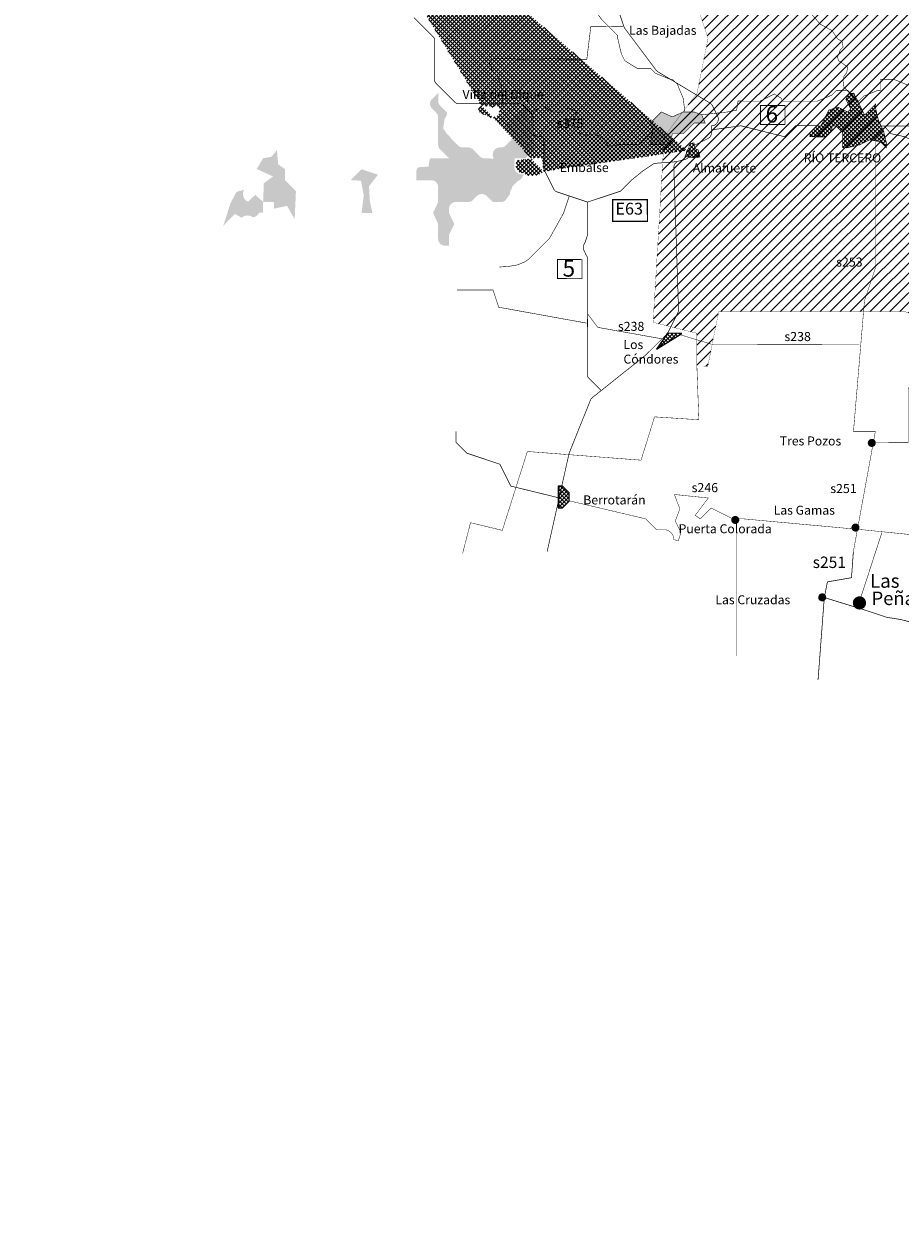
# Model space of a CAD drawing. Extents: x -1 to 21533, y -2093 to 21619.
# Drawn here: x 20984 to 21129, y 7555 to 7752 of the extents above; entities that cross this region are included whole.
import ezdxf
from ezdxf.enums import TextEntityAlignment as Align

# ---------------------------------------------------------------- set-up
doc = ezdxf.new("R2010")
doc.units = 0
doc.header["$MEASUREMENT"] = 0
doc.linetypes.add('TRAZOS2', pattern=[0.375, 0.25, -0.125])
for name, color, linetype in [('HATCH-DPTOS', 7, 'CONTINUOUS'), ('HIDRO', 4, 'CONTINUOUS'), ('LIMDPTO', 7, 'TRAZOS2'), ('POBLACIONES', 7, 'CONTINUOUS'), ('RNPAV', 5, 'CONTINUOUS'), ('RPPAV', 1, 'CONTINUOUS'), ('SECUNNOPAV', 6, 'CONTINUOUS'), ('TERCIARIA', 2, 'CONTINUOUS'), ('TXPOBLACIO', 7, 'CONTINUOUS'), ('TXTRPPAV', 7, 'CONTINUOUS'), ('TXTRSEC', 7, 'CONTINUOUS')]:
    doc.layers.add(name, color=color, linetype=linetype)
doc.styles.add('ROMANT', font='ARIAL.TTF')
pattern_1 = [(45, (20787.05561686532, 7114.512056487073), (-0.3285120791223932, 0.3285120791223932), []), (135, (20787.05561686532, 7114.512056487073), (-0.3285120791223932, -0.3285120791223932), [])]

# ---------------------------------------------------------------- blocks, each defined once
blk = doc.blocks.new('DONUT')
at = {"layer": 'POBLACIONES', "const_width": 1.79257617161589}
blk.add_lwpolyline([(1.05530677861293, 2.146172490571047, 1), (2.847882950229632, 2.146172490571047, 1)], format="xyb", close=True, dxfattribs=at)

msp = doc.modelspace()

# ---------------------------------------------------------------- hatches: boundary and pattern name
at = {"layer": 'HATCH-DPTOS'}
h = msp.add_hatch(dxfattribs=at)
h.set_pattern_fill('ANSI31', color=20, scale=9.291724753965434, style=0)
h.set_pattern_definition([(45, (20787.05561686532, 7114.512056487073), (-0.8212801978059828, 0.8212801978059829), [])])
h.paths.add_polyline_path([(21160.29238721831, 7689.901202607067), (21154.86801589144, 7671.895780455631), (21147.65262484046, 7668.299837302965), (21147.65115296718, 7664.707548453718), (21136.27247538949, 7608.446213467928), (21143.51445791863, 7612.068348219682), (21143.20094844176, 7610.061253998801), (21156.16265374667, 7617.490715690047), (21194.10724123079, 7613.875804043136), (21192.30035529874, 7601.223613278949), (21219.26638789633, 7594.479976201974), (21215.78986102278, 7604.838524925859), (21219.40363288686, 7617.490715690047), (21215.78986102278, 7619.298171513502), (21225.1825908433, 7664.632871200817), (21228.8068866995, 7686.24179174519), (21219.79444247461, 7689.851338041216), (21223.4127011706, 7704.256276467848), (21224.2500242128, 7703.294069844078), (21225.21579521826, 7704.25476541917), (21228.83707249435, 7722.261694904672), (21237.84800742918, 7716.851153079211), (21254.08489844849, 7727.643526827073), (21236.07510289302, 7752.872567284256), (21245.08905640797, 7751.064016517665), (21246.89365974568, 7752.863500998423), (21248.69675007669, 7752.86198995286), (21252.30293445535, 7752.858967858621), (21254.10753779307, 7754.658452339379), (21261.31839726035, 7752.851412621465), (21261.3199065504, 7754.652408150901), (21264.92609464573, 7754.649386053547), (21268.53076973434, 7752.845368429872), (21270.333863782, 7752.843857381195), (21284.76313288349, 7758.234755589428), (21286.55867676734, 7749.228270611301), (21299.34808812406, 7772.948767037537), (21300.99684401245, 7772.572555745753), (21302.81518855112, 7783.433578812599), (21294.32723056586, 7782.677929588594), (21291.99361311835, 7779.840654039562), (21288.38441015958, 7776.241685074931), (21286.57980682186, 7774.442200594172), (21282.97211315314, 7772.644227158977), (21281.16901910548, 7772.645738207653), (21279.37649380485, 7785.254217959262), (21261.34405518815, 7783.468332907253), (21261.33952731799, 7778.065346318947), (21243.30709241794, 7776.279461263824), (21243.30558312789, 7774.478465734388), (21218.06228876056, 7774.499620397179), (21216.26221329301, 7778.103122504726), (21201.82841632448, 7767.309241422798), (21200.02985014387, 7772.713735345169), (21200.02381298676, 7765.50975694204), (21196.41611931804, 7763.711783506844), (21196.42517505525, 7774.517752968844), (21156.75713573995, 7774.550996014821), (21156.75411715984, 7770.949004955951), (21147.74167293495, 7774.558551251976), (21147.74771009517, 7781.762533369717), (21129.71678448518, 7781.777643844029), (21129.70923803491, 7772.772666196853), (21100.45906713402, 7772.797178746323), (21095.43538424851, 7754.791424520172), (21097.23395042912, 7749.386930597801), (21095.42330993119, 7740.383463999302), (21090.00799434465, 7733.184015024477), (21088.17924608895, 7702.568609498863), (21095.39010555623, 7700.761569780949), (21095.38557768607, 7695.358583192643), (21097.18867173373, 7695.357072143966), (21098.99931223166, 7704.360538742465), (21129.65188502532, 7704.334850936759), (21135.05965416159, 7702.529322264407), (21145.8767017242, 7700.719260449139), (21144.06757051632, 7693.516789380075)])
at = {"layer": 'HIDRO'}
h = msp.add_hatch(dxfattribs=at)
h.set_pattern_fill('BRASS', color=256, scale=3.716689901586173, style=0)
h.set_pattern_definition([(0, (20787.05561686532, 7114.512056487073), (0, 0.9291724753965434), []), (0, (20787.05561686532, 7114.976642724771), (0, 0.9291724753965434), [0.4645862376982717, -0.2322931188491358])])
edge = h.paths.add_edge_path()
edge.add_line((21029.31167512092, 7724.220069041736), (21027.51101079928, 7726.021650179548))
edge.add_line((21027.51101079928, 7726.021650179548), (21027.51251931749, 7727.821724695021))
edge.add_line((21027.51251931749, 7727.821724695021), (21026.37341682675, 7728.623744154328))
edge.add_line((21026.37341682675, 7728.623744154328), (21026.18558205786, 7730.987508837579))
edge.add_line((21026.18558205786, 7730.987508837579), (21025.28402373928, 7729.864875351214))
edge.add_line((21025.28402373928, 7729.864875351214), (21023.90968581845, 7729.624819760778))
edge.add_line((21023.90968581845, 7729.624819760778), (21022.84115255945, 7727.842832137733))
edge.add_line((21022.84115255945, 7727.842832137733), (21025.53788112565, 7726.615772824176))
edge.add_line((21025.53788112565, 7726.615772824176), (21024.01638333243, 7725.490230767461))
edge.add_line((21024.01638333244, 7725.490230767461), (21023.90365174866, 7722.424525353219))
edge.add_line((21023.90365174865, 7722.424525353219), (21022.59233042627, 7723.580736905965))
edge.add_line((21022.59233042627, 7723.580736905965), (21021.40822936462, 7722.426616594492))
edge.add_arc((21022.02300833401, 7723.71547567426), 1.427974407580671, 150.6623471715695, 244.4991046436364, ccw=False)
edge.add_line((21020.77817524452, 7724.415119503664), (21019.51521845218, 7724.073023588063))
edge.add_line((21019.51521845218, 7724.073023588063), (21018.49689247829, 7722.133037698351))
edge.add_line((21018.49689247829, 7722.133037698351), (21017.33970180867, 7718.489968698526))
edge.add_line((21017.33970180867, 7718.489968698526), (21019.25429901927, 7720.448043605199))
edge.add_line((21019.25429901927, 7720.448043605199), (21020.38191731401, 7719.810202872147))
edge.add_arc((21021.33160003797, 7718.788173357908), 1.39514931250099, 55.414120695495285, 132.8986249050192, ccw=False)
edge.add_arc((21022.27481434506, 7720.898113905863), 0.9731758386392554, 261.0576787036452, 343.7034325529815)
edge.add_line((21023.20889002686, 7720.62503180541), (21023.90214323044, 7720.624450837746))
edge.add_line((21023.90214323044, 7720.624450837746), (21023.90365174866, 7722.424525353219))
edge.add_line((21023.90365174865, 7722.424525353219), (21025.70582458545, 7722.423015076545))
edge.add_line((21025.70582458545, 7722.423015076545), (21025.70489186862, 7721.310028972197))
edge.add_line((21025.70489186862, 7721.310028972197), (21027.83917003459, 7721.763634882318))
edge.add_line((21027.83917003458, 7721.763634882319), (21029.10301981532, 7719.571432632788))
edge.add_line((21029.10301981532, 7719.571432632788), (21029.31167512092, 7724.220069041736))
h.paths.add_polyline_path([(21041.92384966036, 7720.609348089393), (21040.1216804799, 7720.610858363003), (21040.48736551273, 7723.519013499195), (21040.01712532393, 7725.921062550473), (21038.32403685103, 7726.012588528697), (21040.1277145497, 7727.811152770561), (21042.8266928104, 7726.904345696832), (21041.35358757483, 7724.994890922164), (21041.49860388323, 7722.447186378067)])
edge = h.paths.add_edge_path()
edge.add_arc((21059.16960788764, 7734.133117643205), 8.840754995762225, 11.8287580865704, 25.20328880163682)
edge.add_line((21067.1687460916, 7737.897787202272), (21066.9297537743, 7738.121811483309))
edge.add_line((21066.9297537743, 7738.121811483309), (21065.36564394886, 7736.790381502073))
edge.add_line((21065.36564394886, 7736.790381502073), (21063.56196625019, 7734.991817260209))
edge.add_line((21063.56196625019, 7734.991817260209), (21064.57779360269, 7733.975468569429))
edge.add_arc((21063.79347018594, 7733.191547473079), 1.108916366266036, -45.08133248729399, 44.98530123293648, ccw=False)
edge.add_line((21064.57647860163, 7732.406312904094), (21063.88393658095, 7731.715734251766))
edge.add_arc((21063.10092816526, 7732.500968820751), 1.108916366266034, 269.9519843728164, 314.91866751270186, ccw=False)
edge.add_line((21063.09999885931, 7731.392052843878), (21062.86569235383, 7731.392249199989))
edge.add_arc((21062.86476304788, 7730.283333223118), 1.108916366266, 89.95198437282234, 179.9519843728165)
edge.add_line((21061.75584707101, 7730.284262529063), (21061.75565310701, 7730.05281046042))
edge.add_arc((21059.30874016192, 7729.347141941835), 2.546635234771865, 2.7308397655014005, 16.087103506555195, ccw=False)
edge.add_arc((21060.94767452365, 7726.742798424188), 2.871930864699205, 71.63601992135972, 83.02726877816936)
edge.add_line((21061.2963181631, 7729.593488604527), (21060.41204903274, 7729.594229649456))
edge.add_arc((21060.41297833868, 7730.703145626328), 1.108916366266114, 224.9853012329406, 269.9519843728282, ccw=False)
edge.add_line((21059.62865492193, 7729.919224529978), (21058.47688177241, 7731.071588787248))
edge.add_arc((21057.69255835566, 7730.287667690899), 1.108916366266036, 44.98530123292819, 89.95198437281647)
edge.add_line((21057.69348766161, 7731.396583667772), (21056.8092155337, 7731.397324715212))
edge.add_arc((21056.81014483964, 7732.506240692084), 1.108916366266114, 224.9853012329324, 269.9519843728164, ccw=False)
edge.add_line((21056.02582142289, 7731.722319595736), (21054.87458232484, 7732.874149527456))
edge.add_arc((21053.43659127052, 7732.174459171575), 1.599182561948005, 25.94639168779729, 58.45294774793607)
edge.add_line((21054.27328133338, 7733.537299809784), (21053.57765954825, 7734.529499563056))
edge.add_line((21053.57765954825, 7734.529499563056), (21053.80787365069, 7736.111818373584))
edge.add_arc((21052.66151282467, 7737.180336428767), 1.567122834269259, 317.0128537406002, 357.9613349236888)
edge.add_line((21054.22764374562, 7737.124587741315), (21053.07693869904, 7738.275883347485))
edge.add_arc((21053.86126211579, 7739.059804443835), 1.108916366265955, 179.9519843728165, 224.9853012329324, ccw=False)
edge.add_line((21052.75234613892, 7739.060733749781), (21052.75346940942, 7740.401102454416))
edge.add_line((21052.75346940942, 7740.401102454416), (21051.73593875543, 7739.386458579675))
edge.add_arc((21052.51894637455, 7738.601223216384), 1.108916366266039, 134.9186093902918, 224.9853593553481)
edge.add_line((21051.73462375303, 7737.817301324396), (21052.42547377095, 7737.126098151176))
edge.add_arc((21051.64115114786, 7736.342176260755), 1.108916366265894, -0.048015627177619535, 44.98535924089708, ccw=False)
edge.add_line((21052.75006712473, 7736.341246954809), (21052.74894385478, 7735.000878907996))
edge.add_line((21052.74894385478, 7735.000878907995), (21052.74631206606, 7731.860435687887))
edge.add_arc((21053.85522804293, 7731.859506381941), 1.108916366266001, 179.9519843728106, 224.9853012329282)
edge.add_line((21053.07090462618, 7731.075585285592), (21054.54658748059, 7729.599145087966))
edge.add_line((21054.54658748059, 7729.599145087966), (21052.74441830013, 7729.600655361575))
edge.add_line((21052.74441830013, 7729.600655361575), (21051.40119581778, 7729.601781023633))
edge.add_arc((21059.17755251838, 7727.574926125119), 8.036159798976442, 165.3912672762832, 175.2531594938796)
edge.add_line((21051.1689562065, 7728.239944491767), (21049.46409007813, 7728.128200848585))
edge.add_arc((21050.24709849382, 7727.3429662796), 1.108916366265631, 134.9186675127143, 179.9519843728282)
edge.add_line((21049.13818251695, 7727.343895585545), (21049.13705924645, 7726.003526880911))
edge.add_line((21049.13705924645, 7726.003526880912), (21050.9392284269, 7726.002016607302))
edge.add_line((21050.9392284269, 7726.002016607301), (21051.63248528683, 7726.001435636574))
edge.add_arc((21051.63155598088, 7724.892519659701), 1.108916366265887, -0.048015627183588094, 89.95198437282232, ccw=False)
edge.add_line((21052.74047195775, 7724.891590353755), (21052.73838423033, 7722.400360954016))
edge.add_line((21052.73838423033, 7722.400360954016), (21051.91683506542, 7720.603984878899))
edge.add_line((21051.91683506542, 7720.603984878899), (21052.7353671939, 7718.800211923069))
edge.add_line((21052.7353671939, 7718.80021192307), (21052.73385867569, 7717.000137407596))
edge.add_line((21052.73385867569, 7717.000137407596), (21052.73327946342, 7716.308978868995))
edge.add_arc((21053.84219544029, 7716.308049563048), 1.108916366265887, 179.9519843728165, 269.9519843728164)
edge.add_line((21053.84126613434, 7715.199133586177), (21054.53451933793, 7715.198552618513))
edge.add_line((21054.53451933792, 7715.198552618513), (21054.53602785614, 7716.998627133986))
edge.add_line((21054.53602785614, 7716.998627133986), (21055.40695447498, 7718.777993960633))
edge.add_line((21055.40695447498, 7718.777993960633), (21054.53904489257, 7720.598776164933))
edge.add_line((21054.53904489257, 7720.598776164933), (21054.53962410484, 7721.289934703534))
edge.add_arc((21055.64854008171, 7721.289005397588), 1.108916366266, 89.95198437281653, 179.9519843728223, ccw=False)
edge.add_line((21055.64946938766, 7722.397921374461), (21056.34272259124, 7722.397340406797))
edge.add_line((21056.34272259124, 7722.397340406797), (21057.68594507359, 7722.396214744739))
edge.add_arc((21057.68687437954, 7723.505130721613), 1.108916366265887, 269.9519843728164, 314.9186675127019)
edge.add_line((21058.46988279523, 7722.719896152627), (21059.16425123749, 7723.412296048604))
edge.add_arc((21059.94725965318, 7722.627061479618), 1.108916366265873, 44.98530123292397, 134.9186675127019, ccw=False)
edge.add_line((21060.73158306994, 7723.410982575967), (21061.74923378895, 7722.392809582904))
edge.add_line((21061.74923378895, 7722.392809582904), (21063.0924562713, 7722.391683920847))
edge.add_arc((21063.09338557725, 7723.500599897719), 1.108916366266114, 269.9519843728106, 314.9186675126977)
edge.add_line((21063.87639399293, 7722.715365328734), (21064.57476349441, 7723.682577338107))
edge.add_arc((21065.86070031855, 7723.757344834124), 1.288108572341883, 139.6339484931609, 183.3275697488569, ccw=False)
edge.add_line((21064.87926180991, 7724.591612266009), (21064.96237711883, 7724.922192261511))
edge.add_arc((21068.91508544841, 7721.838042775998), 5.013569705078956, 120.1190747787924, 142.0364247024724, ccw=False)
edge.add_line((21066.39928251969, 7726.174702413503), (21066.91226387031, 7726.9549400197))
edge.add_arc((21066.64926297079, 7728.330825720027), 1.40079653537338, 192.3280948230696, 280.82156201989943, ccw=False)
edge.add_line((21065.28076740534, 7728.031742419153), (21065.359609876, 7729.590083440179))
edge.add_line((21065.359609876, 7729.590083440179), (21067.1617827128, 7729.588573163505))
edge.add_line((21067.1617827128, 7729.588573163505), (21068.67695621165, 7731.356598691142))
edge.add_line((21068.67695621165, 7731.356598691142), (21067.82262612811, 7735.945360514679))
h.paths.add_polyline_path([(21088.11094796259, 7734.064755385508), (21087.72310934147, 7731.843039065483), (21089.52857705718, 7731.841526027599), (21090.97893932708, 7732.030281811934), (21091.33555747304, 7733.641661708869), (21093.14102518874, 7733.640148670984), (21094.9480027395, 7735.440281496268), (21096.75347331791, 7735.438768455984), (21096.18223108004, 7736.778146409679), (21094.94951257695, 7737.241930217821), (21093.14404486124, 7737.243443255706), (21091.32598356534, 7736.439273160586), (21089.53310656713, 7737.246469333873), (21087.72612901397, 7735.446333650205)])
at = {"layer": 'POBLACIONES'}
h = msp.add_hatch(dxfattribs=at)
h.set_pattern_fill('ANSI37', color=256, scale=3.716689901586173, style=0)
h.set_pattern_definition(pattern_1)
h.paths.add_polyline_path([(21114.02123134813, 7733.149455053024), (21114.0218105604, 7733.840613591626), (21115.13165584322, 7734.948600262552), (21115.82491270314, 7734.948019291824), (21117.13288411124, 7737.555460318486), (21118.62175902279, 7738.050366050469), (21120.24127231631, 7737.239854982097), (21120.73737961632, 7737.735592684097), (21119.9293330778, 7739.353192587268), (21120.54269625192, 7740.344292982016), (21121.2359494555, 7740.343712014352), (21123.03510159952, 7736.742052709795), (21124.83878295454, 7738.540616948595), (21124.83820374227, 7737.849458409994), (21125.33282723908, 7735.748512732429), (21126.14087377759, 7734.130912829257), (21126.6354972744, 7732.029967151692), (21126.63491806213, 7731.338808613091), (21125.61817849624, 7732.356069985419), (21123.84176687445, 7732.645764183182), (21122.22089738986, 7731.837968655976), (21120.11949088755, 7731.344268742931), (21119.42623768397, 7731.344849710594), (21119.42832541445, 7733.836082764668), (21118.32033874353, 7734.945928047487), (21117.6270818836, 7734.946509018215), (21117.62650267133, 7734.255350479613), (21116.51665738851, 7733.147363808687)])
edge = h.paths.add_edge_path()
edge.add_line((21093.76805154412, 7730.88178809066), (21093.8772479403, 7731.034211391299))
edge.add_line((21093.8772479403, 7731.034211391299), (21094.09563445164, 7731.339061137945))
edge.add_line((21094.09563445164, 7731.339061137945), (21094.09589007574, 7731.644090544931))
edge.add_line((21094.09589007573, 7731.644090544931), (21094.27063403526, 7731.927187689544))
edge.add_line((21094.27063403526, 7731.927187689544), (21094.59797957605, 7732.101217350286))
edge.add_line((21094.59797957605, 7732.101217350286), (21094.92521556215, 7732.144518327977))
edge.add_line((21094.92521556215, 7732.144518327977), (21094.96844129967, 7731.665148495816))
edge.add_line((21094.96844129967, 7731.665148495816), (21095.05531272821, 7731.207528122954))
edge.add_line((21095.05531272821, 7731.207528122954), (21095.64406966585, 7730.967366352521))
edge.add_line((21095.64406966585, 7730.967366352521), (21095.70923693224, 7730.640492943282))
edge.add_line((21095.70923693224, 7730.640492943282), (21095.81786416106, 7730.117493091058))
edge.add_line((21095.81786416106, 7730.117493091058), (21095.88306794481, 7729.834194862803))
edge.add_line((21095.88306794481, 7729.834194862803), (21095.38128884594, 7729.747461805959))
edge.add_line((21095.38128884594, 7729.74746180596), (21095.03233043771, 7729.813118631349))
edge.add_line((21095.03233043771, 7729.813118631348), (21094.74868222608, 7729.726205914165))
edge.add_line((21094.74868222608, 7729.726205914165), (21094.02888179727, 7729.770384340812))
edge.add_line((21094.02888179727, 7729.770384340813), (21093.91994102518, 7729.922990447158))
edge.add_line((21093.91994102518, 7729.922990447158), (21093.41825636546, 7729.945200050291))
edge.add_line((21093.41825636546, 7729.945200050291), (21093.65862092303, 7730.446121400842))
edge.add_line((21093.65862092303, 7730.446121400842), (21093.68067200659, 7730.729346506816))
edge.add_line((21093.68067200659, 7730.729346506816), (21093.76806980411, 7730.903577251202))
edge.add_line((21070.10112794118, 7727.444497111652), (21070.08290226527, 7727.702135959494))
edge.add_line((21070.08290226527, 7727.702135959493), (21070.00958604845, 7728.235841128681))
edge.add_line((21070.00958604845, 7728.235841128682), (21070.02842856776, 7728.714265035242))
edge.add_line((21070.02842856776, 7728.714265035241), (21069.97347681961, 7729.155949049309))
edge.add_line((21069.97347681961, 7729.155949049309), (21069.71572548968, 7729.653007046463))
edge.add_line((21069.71572548968, 7729.653007046464), (21068.84903281672, 7729.672135658157))
edge.add_line((21068.84903281672, 7729.672135658157), (21067.89009174264, 7729.636134687727))
edge.add_line((21067.89009174264, 7729.636134687727), (21067.44731643686, 7729.397287327759))
edge.add_line((21067.44731643686, 7729.397287327758), (21066.89410075773, 7729.397750939637))
edge.add_line((21066.89410075773, 7729.397750939638), (21066.04574170767, 7729.288050970913))
edge.add_line((21066.04574170768, 7729.288050970912), (21065.82443887165, 7729.269836991552))
edge.add_line((21065.82443887165, 7729.269836991552), (21065.63976957776, 7728.957164145228))
edge.add_line((21065.63976957776, 7728.957164145228), (21065.51016284412, 7728.331620408246))
edge.add_line((21065.51016284412, 7728.331620408246), (21065.63892141869, 7727.945078572523))
edge.add_line((21065.63892141869, 7727.945078572524), (21066.00723935336, 7727.355922152003))
edge.add_line((21066.00723935336, 7727.355922152002), (21066.87379323596, 7727.171178705972))
edge.add_line((21066.87379323596, 7727.171178705973), (21067.29764891881, 7726.839596458872))
edge.add_line((21067.2976489188, 7726.839596458871), (21067.48199436931, 7726.765835644538))
edge.add_line((21067.48199436931, 7726.765835644539), (21069.03104968641, 7726.819741518942))
edge.add_line((21069.03104968641, 7726.819741518942), (21069.84272606418, 7727.168690648277))
edge.add_line((21069.84272606418, 7727.168690648276), (21070.08268636889, 7727.444512566261))
edge.add_line((21059.8664968205, 7738.388993958485), (21059.37793975381, 7737.82688381443))
edge.add_line((21059.37793975381, 7737.826883814431), (21059.37749977214, 7737.301865430559))
edge.add_line((21059.37749977214, 7737.301865430559), (21059.82778699018, 7737.001474227864))
edge.add_line((21059.82778699018, 7737.001474227864), (21060.69104171649, 7736.663239782517))
edge.add_line((21060.69104171649, 7736.663239782516), (21061.47914320356, 7736.250063028729))
edge.add_line((21061.47914320356, 7736.25006302873), (21061.96735457212, 7736.399660816504))
edge.add_line((21061.96735457213, 7736.399660816504), (21062.6809591392, 7736.699072987485))
edge.add_line((21062.6809591392, 7736.699072987485), (21062.94452790589, 7737.598886344183))
edge.add_line((21062.94452790589, 7737.598886344183), (21062.71976325, 7738.199095091364))
edge.add_line((21062.71976325, 7738.199095091364), (21062.2692838116, 7738.274477896273))
edge.add_line((21062.2692838116, 7738.274477896274), (21061.78094673574, 7737.974876944156))
edge.add_line((21061.78094673574, 7737.974876944156), (21061.33050237744, 7738.087756882752))
edge.add_line((21061.33050237744, 7738.087756882752), (21061.1054197939, 7738.312954067803))
edge.add_line((21061.1054197939, 7738.312954067803), (21060.61720842534, 7738.163356280028))
edge.add_line((21060.61720842534, 7738.163356280029), (21059.9415557762, 7738.351430239332))
edge.add_line((21059.9415557762, 7738.351430239332), (21059.86646539368, 7738.3514931674))
edge.add_line((21047.11855862229, 7759.137943433354), (21047.08060670435, 7758.650457303069))
edge.add_line((21047.08060670435, 7758.650457303069), (21047.34298123332, 7758.125218672494))
edge.add_line((21047.34298123332, 7758.125218672494), (21047.64290278172, 7757.599948576353))
edge.add_line((21047.64290278173, 7757.599948576354), (21048.20582740478, 7757.299466634361))
edge.add_line((21048.20582740478, 7757.299466634361), (21048.80610682386, 7756.773941174681))
edge.add_line((21048.80610682385, 7756.773941174681), (21048.61797414088, 7756.28658090053))
edge.add_line((21048.61797414088, 7756.28658090053), (21048.27975132006, 7755.91185251317))
edge.add_line((21048.27975132006, 7755.911852513171), (21047.15349717545, 7756.025298801305))
edge.add_line((21047.15349717545, 7756.025298801305), (21046.44098890927, 7757.038436247404))
edge.add_line((21046.44098890927, 7757.038436247405), (21045.91586272331, 7757.638896706854))
edge.add_line((21045.91586272331, 7757.638896706854), (21045.69150296898, 7758.726626704221))
edge.add_line((21045.69150296898, 7758.726626704221), (21045.99255589839, 7759.551403358847))
edge.add_line((21045.99255589839, 7759.551403358847), (21046.85593267565, 7759.363172080907))
edge.add_line((21046.85593267565, 7759.363172080907), (21047.11852719546, 7759.100442642268))
edge.add_line((21044.45551627045, 7773.475053831619), (21044.83213099087, 7774.862286733136))
edge.add_line((21044.83213099087, 7774.862286733136), (21044.79662674874, 7777.299909816969))
edge.add_line((21044.79662674874, 7777.299909816969), (21044.19590734493, 7777.300413238442))
edge.add_line((21044.19590734493, 7777.300413238441), (21043.78256636805, 7776.888243330663))
edge.add_line((21043.78256636805, 7776.888243330663), (21043.29413500865, 7776.476136350952))
edge.add_line((21043.29413500865, 7776.476136350952), (21043.51893474771, 7775.913428391793))
edge.add_line((21043.51893474771, 7775.913428391793), (21042.95481588694, 7774.788858346513))
edge.add_line((21042.95481588694, 7774.788858346513), (21043.29221794478, 7774.188555205699))
edge.add_line((21043.29221794478, 7774.188555205699), (21044.23024512289, 7773.47524261582))
edge.add_line((21044.23024512289, 7773.47524261582), (21044.38042588793, 7773.475116759686))
h = msp.add_hatch(dxfattribs=at)
h.set_pattern_fill('ANSI37', color=256, scale=3.716689901586173, style=0)
h.set_pattern_definition(pattern_1)
h.paths.add_polyline_path([(21092.92214038399, 7700.720773191939), (21090.5658640551, 7700.767754652355), (21088.7509537669, 7698.161689774217)])
h = msp.add_hatch(dxfattribs=at)
h.set_pattern_fill('ANSI37', color=256, scale=3.716689901586173, style=0)
h.set_pattern_definition(pattern_1)
h.paths.add_polyline_path([(21074.32427824773, 7674.471391587931), (21073.21629157681, 7675.58123687075), (21072.52303837323, 7675.581817838413), (21072.52002133679, 7671.981668807466), (21073.21327454038, 7671.981087839803), (21074.3231198232, 7673.089074510729)])

# ---------------------------------------------------------------- linework, layer by layer
at = {"layer": 'HIDRO', "const_width": 0.09277877068471696}
for points in [[(21093.41523285116, 7737.196215532094), (21093.41523285116, 7737.196215532094), (21093.14589825949, 7739.455053910457), (21092.16277989561, 7741.830585235402), (21091.34310665309, 7742.649896741479), (21090.92931714627, 7742.650243509906), (21088.55335065848, 7743.635259254322), (21087.73367819403, 7744.454568682815), (21087.73367819403, 7744.454568682815), (21085.5144209715, 7744.456428489127), (21083.50034876685, 7745.702346480275), (21082.94268298978, 7746.817650664297), (21082.32145812857, 7749.454083455174), (21082.32180169416, 7749.864051105142), (21080.51784381351, 7751.667210006195), (21079.69816848827, 7752.486522294997), (21078.09149154402, 7754.715123289583), (21077.53382655549, 7755.8304250107), (21075.92714961123, 7758.059026005285), (21075.10747428599, 7758.878338294088), (21073.30049673284, 7757.07820261042), (21073.30049673284, 7757.07820261042)], [(21096.10413237305, 7736.777383435671), (21096.10413237305, 7736.777383435671), (21100.36592144948, 7737.23739109937), (21100.36592144948, 7737.23739109937), (21101.9336354005, 7737.547189902591), (21101.9336354005, 7737.547189902591), (21102.17289900023, 7739.037523924654), (21102.17289900023, 7739.037523924654), (21103.97836671594, 7739.036010886769), (21105.78383729435, 7739.034497846485), (21105.78383729435, 7739.034497846485), (21108.15047771816, 7740.212837165685), (21109.39511628895, 7739.441436562301), (21109.39477272576, 7739.031471770717), (21109.39477272576, 7739.031471770717), (21111.20024330417, 7739.029958730433), (21113.00571101988, 7739.028445692549), (21113.00571101988, 7739.028445692549), (21114.81117873558, 7739.026932654665), (21115.2249682424, 7739.026585886238), (21117.60258233919, 7740.007617982844), (21118.42362686475, 7740.825552439665), (21118.42362686475, 7740.825552439665), (21120.22909458045, 7740.824039401781), (21120.22909458045, 7740.824039401781), (21122.03305532381, 7739.020880498329), (21122.03305532381, 7739.020880498329), (21122.85409984936, 7739.838814955151), (21125.23171394615, 7740.819847051757), (21125.64550345298, 7740.81950028333), (21125.64701329043, 7742.621149004883), (21125.64701329043, 7742.621149004883), (21125.64701329043, 7742.621149004883), (21127.45248100613, 7742.619635966998), (21127.45248100613, 7742.619635966998), (21127.86626765025, 7742.61928920097), (21130.24223413756, 7741.634273456081)], [(21067.8659726904, 7735.462977076529), (21068.57154119747, 7737.408844525788), (21070.01391924028, 7738.318726659119), (21071.47842082196, 7737.261599719915), (21071.47842082196, 7737.261599719915), (21071.47842082196, 7737.261599719915), (21073.28388853767, 7737.260086682029), (21074.38650048032, 7737.931443879846), (21075.53923179283, 7737.259148477421), (21075.08784641592, 7735.456924922592), (21075.39237906537, 7734.046475846199), (21076.97763434471, 7733.42176741949), (21078.69727487498, 7733.652252981256), (21078.69727487498, 7733.652252981256), (21078.69727487498, 7733.652252981256), (21080.10053064776, 7732.699868655171), (21080.10053064776, 7732.699868655171), (21080.82037632165, 7731.548412998424), (21080.82037632165, 7731.548412998424), (21082.30670333165, 7731.847578181535), (21084.11217104736, 7731.846065143651), (21085.91764162577, 7731.844552103367), (21088.11094796259, 7734.064755385508)], [(21088.11094796259, 7734.064755385508), (21088.11094796259, 7734.064755385508), (21087.72310934147, 7731.843039065483), (21089.52857705718, 7731.841526027599), (21090.97893932708, 7732.030281811934), (21091.33555747304, 7733.641661708869), (21093.14102518874, 7733.640148670984), (21093.14102518874, 7733.640148670984), (21094.9480027395, 7735.440281496268), (21096.75347331791, 7735.438768455984), (21096.18223108004, 7736.778146409679), (21096.18223108004, 7736.778146409679), (21094.94951257695, 7737.241930217821), (21093.14404486124, 7737.243443255706), (21091.32598356534, 7736.439273160586), (21089.53310656713, 7737.246469333873), (21087.72612901397, 7735.446333650205), (21088.11094796259, 7734.064755385508)]]:
    msp.add_lwpolyline(points, dxfattribs=at)
at = {"layer": 'LIMDPTO'}
for points in [[(21095.43538424851, 7754.791424520172, 0.03698279131800827, 0.03698279131800827, 0), (21097.23395042912, 7749.386930597801, 0.03698279131800827, 0.03698279131800827, 0), (21095.42330993119, 7740.383463999302, 0.03698279131800827, 0.03698279131800827, 0), (21090.00799434465, 7733.184015024477, 0.03698279131800827, 0.03698279131800827, 0), (21095.42330993119, 7740.383463999302, 0.03698279131800827, 0.03698279131800827, 0), (21090.00799434465, 7733.184015024477, 0.03698279131800827, 0.03698279131800827, 0), (21088.17924608895, 7702.568609498863, 0.03698279131800827, 0.03698279131800827, 0), (21095.39010555623, 7700.761569780949, 0.03698279131800827, 0.03698279131800827, 0), (21095.38557768607, 7695.358583192643, 0.03698279131800827, 0.03698279131800827, 0), (21097.18867173373, 7695.357072143966, 0.03698279131800827, 0.03698279131800827, 0), (21098.99931223166, 7704.360538742465, 0.03698279131800827, 0.03698279131800827, 0), (21129.65188502532, 7704.334850936759, 0.03698279131800827, 0.03698279131800827, 0), (21135.05965416159, 7702.529322264407, 0.03698279131800827, 0.03698279131800827, 0), (21145.8767017242, 7700.719260449139, 0.03698279131800827, 0.03698279131800827, 0), (21144.06757051632, 7693.516789380075, 0.03698279131800827, 0.03698279131800827, 0), (21160.29238721831, 7689.901202607067, 0.03698279131800827, 0.03698279131800827, 0), (21154.86801589144, 7671.895780455631, 0.03698279131800827, 0.03698279131800827, 0), (21147.65262484046, 7668.299837302965, 0.03698279131800827, 0.03698279131800827, 0), (21147.65115296718, 7664.707548453718, 0, 0, 0), (21136.27247538949, 7608.446213467928, 0, 0, 0), (21143.51445791863, 7612.068348219681, 0, 0, 0), (21134.6354922108, 7555.225024255725, 0, 0, 0)], [(21095.38557768607, 7695.358583192643, 0.07433379803172348, 0.07433379803172348, 0), (21095.71339624136, 7686.504761073596, 0.07433379803172348, 0.07433379803172348, 0), (21088.4095066001, 7686.980538793344, 0.07433379803172348, 0.07433379803172348, 0), (21086.18658420966, 7679.843893607206, 0.07433379803172348, 0.07433379803172348, 0), (21067.45052346598, 7681.271223822153, 0.07433379803172348, 0.07433379803172348, 0), (21063.32223783529, 7668.26666912871, 0.07433379803172348, 0.07433379803172348, 0), (21058.08249100938, 7669.53540775184, 0.07433379803172348, 0.07433379803172348, 0), (21056.7839730544, 7664.484567099884, 0, 0, 0), (21049.55643217436, 7637.372729748055, 0, 0, 0), (21045.94266031027, 7637.372729748055, 0, 0, 0), (21044.13577722636, 7639.18018557151, 0, 0, 0), (21042.32889129432, 7639.18018557151, 0, 0, 0), (21040.52200536228, 7637.372729748055, 0, 0, 0), (21036.90823634632, 7637.372729748055, 0, 0, 0), (21033.29446448223, 7637.372729748055, 0, 0, 0), (21029.68069546628, 7637.372729748055, 0, 0, 0), (21027.87380953424, 7637.372729748055, 0, 0, 0), (21024.26004051828, 7635.5652739246, 0, 0, 0), (20984.50856710212, 7644.602553041876, 0, 0, 0)]]:
    msp.add_lwpolyline(points, format="xyseb", dxfattribs=at)
at = {"layer": 'POBLACIONES', "const_width": 0.110891636626595}
for points in [[(21114.02123134813, 7733.149455053024), (21114.0218105604, 7733.840613591626), (21115.13165584322, 7734.948600262552), (21115.82491270314, 7734.948019291824), (21117.13288411124, 7737.555460318486), (21118.62175902279, 7738.050366050469), (21120.24127231631, 7737.239854982097), (21120.73737961632, 7737.735592684097), (21119.9293330778, 7739.353192587268), (21120.54269625192, 7740.344292982016), (21121.2359494555, 7740.343712014352), (21123.03510159952, 7736.742052709795), (21123.03510159952, 7736.742052709795), (21124.83878295454, 7738.540616948595), (21124.83878295454, 7738.540616948595), (21124.83820374227, 7737.849458409994), (21125.33282723908, 7735.748512732429), (21126.14087377759, 7734.130912829257), (21126.6354972744, 7732.029967151692), (21126.63491806213, 7731.338808613091), (21125.61817849624, 7732.356069985419), (21123.84176687445, 7732.645764183182), (21122.22089738986, 7731.837968655976), (21120.11949088755, 7731.344268742931), (21119.42623768397, 7731.344849710594), (21119.42832541445, 7733.836082764668), (21118.32033874353, 7734.945928047487), (21117.6270818836, 7734.946509018215), (21117.62650267133, 7734.255350479613), (21116.51665738851, 7733.147363808687), (21114.02123134813, 7733.149455053024)], [(21093.76805154412, 7730.88178809066), (21093.8772479403, 7731.034211391299), (21094.09563445164, 7731.339061137945), (21094.09589007573, 7731.644090544931), (21094.27063403526, 7731.927187689544), (21094.59797957605, 7732.101217350286), (21094.92521556215, 7732.144518327977), (21094.96844129967, 7731.665148495816), (21095.05531272821, 7731.207528122954), (21095.64406966585, 7730.967366352521), (21095.70923693224, 7730.640492943282), (21095.81786416106, 7730.117493091058), (21095.88306794481, 7729.834194862803), (21095.38128884594, 7729.74746180596), (21095.03233043771, 7729.813118631348), (21094.74868222608, 7729.726205914165), (21094.02888179727, 7729.770384340813), (21093.91994102518, 7729.922990447158), (21093.41825636546, 7729.945200050291), (21093.65862092303, 7730.446121400842), (21093.68067200659, 7730.729346506816), (21093.76806980411, 7730.903577251202)]]:
    msp.add_lwpolyline(points, dxfattribs=at)
at = {"layer": 'POBLACIONES'}
for points in [[(21092.92214038399, 7700.720773191939), (21090.5658640551, 7700.767754652355), (21088.7509537669, 7698.161689774217)], [(21074.32427824773, 7674.471391587931), (21073.21629157681, 7675.58123687075), (21072.52303837323, 7675.581817838413), (21072.52002133679, 7671.981668807466), (21073.21327454038, 7671.981087839803), (21074.3231198232, 7673.089074510729)]]:
    msp.add_lwpolyline(points, close=True, dxfattribs=at)
at = {"layer": 'POBLACIONES', "const_width": 1.090635185839699}
msp.add_lwpolyline([(21121.63132642991, 7656.308303545509, 1), (21122.72196161575, 7656.308303545509, 1)], format="xyb", close=True, dxfattribs=at)
at = {"layer": 'RNPAV', "const_width": 0.110891636626595}
msp.add_lwpolyline([(21079.86101434112, 7761.808406668393), (21083.34255788663, 7751.346733384397, 0.0806643341736827), (21083.50742083875, 7751.031787082594), (21088.66962759109, 7744.144840972222, 0.09701014693958321), (21088.98610487656, 7743.859240516493), (21097.52935432422, 7738.729517582247, -0.1426502232808296), (21097.95054248028, 7738.274367875088), (21098.80313830636, 7736.567586891192, -0.5576890712047587), (21097.81017936574, 7734.963117979388), (21097.80320722597, 7734.963123822257), (21097.80227334994, 7733.848754484411, -0.28420463818235), (21097.18798717484, 7732.857193555359), (21094.80956168003, 7731.67185178619, 0.2842046381823492), (21094.19527550494, 7730.680290857137), (21094.19508123125, 7730.448469259261, -0.3493631364950212), (21093.33414325563, 7729.368564434421), (21092.44848051943, 7729.165365008306, 0.3588969652651701), (21091.58814764771, 7728.047890513739), (21092.36173274332, 7704.648210921994, -0.1251469526678537), (21092.24461953479, 7704.114355617358), (21090.64657908072, 7700.928663001167, -0.08064090168212688), (21090.43838939213, 7700.640642934426), (21087.00199009921, 7697.213989730634, -0.02766778516859703), (21086.91049871745, 7697.132333564269), (21078.17024265184, 7690.160256460002, 0.1296480077438758), (21077.83266747261, 7689.706482254328), (21074.36326994118, 7681.064066832054, 0.04052017860581131), (21074.31011348423, 7680.892681689295), (21070.71181619351, 7664.782883708313)], format="xyb", dxfattribs=at)
at = {"layer": 'RPPAV', "const_width": 0.1109483739540248}
for points in [[(21048.77023066085, 7752.812845189874), (21050.35505027848, 7751.227213994769, -1.968625015225126e-07), (21050.35505069022, 7751.227213582815), (21051.93987065532, 7749.641579542853, -0.1990634367193544), (21052.15637629433, 7749.118078349543), (21052.15361467935, 7745.822716915673), (21052.15085306228, 7742.527352986682, 0.1990636413826295), (21052.36735911304, 7742.003851381418), (21053.95217869453, 7740.418220222465, 1.967416612957987e-07), (21053.95217910602, 7740.418219810764), (21055.53735816622, 7738.832231485261, 0.1987608976188829), (21056.05988741632, 7738.615458081314), (21061.16304083691, 7738.611181480636), (21062.96613293255, 7738.609670433596), (21064.76922786614, 7738.608159384176), (21066.26619641344, 7738.606904878153, -0.1987613067731969), (21066.78872648677, 7738.39013065055), (21068.15714016384, 7737.021014060087, -0.1990634367191942), (21068.37364580285, 7736.497512866777), (21068.37239347693, 7735.003145773173), (21068.37150404216, 7733.941806999538, 0.4142135623730951), (21069.11053975451, 7733.201531578625), (21069.43432071689, 7733.201260240147, -0.4142135623730936), (21070.17335642923, 7732.460984819234), (21070.17095770302, 7729.598648868944), (21070.16959489403, 7727.972445275846, 0.1165517723818428), (21070.24755899183, 7727.641287766299), (21071.83263126017, 7724.468188481775, 0.1988821518967279), (21072.26008005219, 7724.097141423817), (21077.37729176494, 7722.388624480948)], [(21077.37729176494, 7722.388624480948), (21077.37427318445, 7718.786632964027), (21077.37276389539, 7716.985638623762), (21077.37276389539, 7716.985638623762), (21076.93719499778, 7715.668439892773, 0.2582033661259785), (21076.75081720885, 7714.475323039069), (21077.1529823031, 7713.600523960565, -0.1990636413826285), (21077.36948835386, 7713.077022355301), (21077.36823602584, 7711.582652766575), (21077.36672673678, 7709.781658426309), (21077.36521744772, 7707.980664086043), (21077.36370815629, 7706.179666909387), (21077.36219886723, 7704.378672569123), (21077.36068957818, 7702.577678228857), (21077.35918028674, 7700.776681052201), (21077.35616170863, 7697.174692371669), (21077.35340009156, 7693.879328442678, 0.1990636413826311), (21077.56990614231, 7693.355826837414), (21079.6133041242, 7691.311382442576)]]:
    msp.add_lwpolyline(points, format="xyb", dxfattribs=at)
for points in [[(21097.80264319807, 7734.290084389593), (21102.63115464593, 7734.974435869877), (21109.84201373944, 7733.167397341447), (21111.64661796208, 7734.966880632293), (21115.25280263676, 7734.963858537805)], [(21125.78825636819, 7734.941716343691), (21138.69300507261, 7734.944214921919), (21158.52400805803, 7731.32560188041), (21162.30769834174, 7730.025638589764)], [(21126.30104023354, 7734.894763505903), (21127.34410266951, 7733.676113236256), (21129.67603246739, 7733.150775819237), (21136.88538510742, 7729.542740111773), (21190.9343956027, 7677.268550127445), (21202.75662846245, 7664.651664852115)], [(21077.37729176494, 7722.388624480948), (21082.78807734092, 7724.185085680091), (21084.59268156594, 7725.984571807327), (21086.44946760098, 7727.50681075637), (21088.34376086616, 7728.765914530706), (21092.18764471156, 7729.069824749939)], [(21072.44274886126, 7673.679900487762), (21064.71640272299, 7675.573326274588), (21062.91632636989, 7679.176828840928), (21057.50855937203, 7680.982356322318), (21055.70697656544, 7682.784861709624), (21055.70848585687, 7684.58585888628)]]:
    msp.add_lwpolyline(points, dxfattribs=at)
at = {"layer": 'SECUNNOPAV'}
for points, const_width in [([(21120.67947894983, 7740.266121301853), (21119.62517457458, 7741.32096360435), (21119.4753163319, 7742.375050788468), (21119.6266887196, 7743.127752431551), (21120.07941508117, 7743.7296363982), (21120.2309136494, 7744.632905903507), (21119.62832904277, 7745.085106285476), (21119.02574160146, 7745.537309505322), (21118.7243876276, 7745.688127181756), (21118.57415084806, 7746.290516450198), (21119.02738192464, 7747.494663359248), (21119.4799849451, 7747.945982296794), (21119.33000052188, 7748.849501618687), (21118.57667442309, 7749.301831162199), (21117.67336390108, 7750.657680027603), (21115.71461339803, 7751.71328311948), (21113.00392476067, 7754.877436719844)], 0.09194952993800075), ([(21083.18669308501, 7751.384777170444), (21078.73695788311, 7751.296003061922), (21077.90264706783, 7751.296702240234), (21077.24924333183, 7745.931957115399), (21077.24924333183, 7745.931957115399), (21074.09740342836, 7745.934598454891), (21071.2237446528, 7746.029512652854), (21070.11133023243, 7746.030444890605), (21069.83307158169, 7745.845666114225), (21066.9593324206, 7745.848074396679), (21064.36385477296, 7746.035261453113), (21061.86092232713, 7746.037358988051), (21061.21178230341, 7745.760387897264), (21061.21139469168, 7745.297861166106), (21061.76636155102, 7743.817317511002), (21062.50735194103, 7743.076654391869), (21063.15494152502, 7741.503527133177), (21063.24709911749, 7740.855913738907), (21063.33871692008, 7739.560767492032), (21063.33801922184, 7738.728222806008)], 0.09277877068471696), ([(21124.83043851297, 7732.430354030771), (21124.81615518437, 7711.539502870828), (21123.00945679292, 7706.140789601081), (21121.18918539694, 7684.541409343344), (21124.7935274142, 7684.53838879306), (21121.17259216678, 7664.74059588164)], 0.07392775775106333), ([(21062.81603753053, 7711.681349389458), (21064.3806765171, 7711.790434602529), (21065.76853382738, 7712.020057712446), (21066.92530627663, 7712.480666372753), (21067.6195221802, 7712.94165981139), (21069.23981534159, 7714.555813772081), (21071.09158018524, 7716.400565646448), (21072.2497064825, 7718.476684988751), (21073.40783277736, 7720.552801472669), (21074.33526102526, 7723.321478395887)], 0.09277877068471696), ([(21146.44672552984, 7716.921603121676), (21142.84238716893, 7716.924623668895), (21142.84238716893, 7716.924623668895), (21141.04021433213, 7716.926133945569), (21141.03568877749, 7711.525910399148), (21137.43134676023, 7711.528930949432), (21135.62163499176, 7702.53007230001), (21135.6156009189, 7695.329774238116), (21133.81343173845, 7695.331284511725), (21133.81041470202, 7691.731135480778), (21130.20607268477, 7691.734156031062), (21130.19853009675, 7682.73378710803), (21124.46435204766, 7682.738592526896)], 0.07392775775106333), ([(21055.87963704495, 7707.896303694474), (21061.79414624631, 7707.891347152515), (21062.73809100615, 7705.054892920934), (21077.16731204993, 7702.443439802939)], 0.09194952993800075), ([(21077.36187948944, 7703.997567572602), (21079.05936022109, 7701.732939122669), (21089.70389366961, 7699.833575610922)], 0.09194952993800075), ([(21092.71601304585, 7700.497426405911), (21097.77303591504, 7698.961639039378), (21097.77303591504, 7698.961639039378), (21122.17202128808, 7698.918219175572)], 0.07392775775106333)]:
    msp.add_lwpolyline(points, dxfattribs=dict(at, const_width=const_width))
at = {"layer": 'SECUNNOPAV', "const_width": 0.07392775775106333}
msp.add_lwpolyline([(21074.23821756251, 7673.169774421687), (21086.93587723124, 7670.169512093924), (21086.93587723124, 7670.169512093924), (21088.73653789348, 7668.36792730484), (21090.07976037584, 7668.366801642784, -0.3996693669314935), (21091.59220602267, 7666.735755317957), (21092.33937139252, 7666.564832239083), (21092.76379873361, 7667.950755643974), (21092.76379873361, 7667.950755643974), (21091.82890979479, 7669.822278272497), (21092.57955304299, 7671.805142480178), (21091.67707948026, 7674.184848081814), (21097.26354452716, 7673.60597380358), (21095.11645466905, 7670.743994033969), (21095.94673044621, 7670.161960719747), (21097.75040814487, 7671.960524961611), (21101.35324164391, 7670.157429895854), (21103.15541082437, 7670.155919622244), (21122.97777791652, 7668.339232084809), (21122.98388631623, 7668.338616784781)], format="xyb", dxfattribs=at)
at = {"layer": 'SECUNNOPAV', "color": 6, "const_width": 0.1164553943909554}
msp.add_lwpolyline([(21121.17259216678, 7664.74059588164), (21120.86510231638, 7660.464405924686), (21116.89974258918, 7659.775597652464), (21116.38251961144, 7657.192557927259), (21115.35432924764, 7643.590487071145)], dxfattribs=at)
msp.add_lwpolyline([(21116.38251961144, 7657.192557927259), (21123.10638873822, 7655.126126147095), (21126.72693479047, 7653.920706448084), (21128.96822614294, 7653.576302311973), (21131.3427032054, 7652.963034500413), (21131.3427032054, 7651.155937702541), (21131.3427032054, 7649.348840904669), (21138.56880933039, 7652.963034500413), (21139.20866343177, 7651.483719900411), (21142.1818601053, 7652.963034500413), (21142.1818601053, 7652.963034500413), (21144.62210542346, 7654.609659512739), (21144.62210542346, 7654.609659512739), (21158.17556574427, 7664.618161562163, 0.1359173622737028)], format="xyb", dxfattribs=at)
at = {"layer": 'TERCIARIA', "color": 2, "const_width": 0.0843822300026888}
for points in [[(21101.90351477209, 7670.029133903633), (21101.92322286598, 7664.387875584285), (21101.92322286598, 7662.582322843272), (21101.92322286598, 7660.776774034476), (21101.92322286598, 7647.541744106796)], [(21122.14368357419, 7656.433874863834), (21125.88520553751, 7667.938577326191)]]:
    msp.add_lwpolyline(points, dxfattribs=at)
at = {"layer": 'TERCIARIA', "const_width": 0.07392775775106333}
msp.add_lwpolyline([(21123.01974926798, 7668.335004304222), (21140.99797582822, 7666.524054820982), (21146.40731549677, 7669.894662743094)], dxfattribs=at)
at = {"layer": 'TXTRPPAV'}
for points, const_width in [([(21105.87768830897, 7738.313946772905), (21105.87506159691, 7735.179561402146), (21109.90371057978, 7735.176185269479), (21109.90633729184, 7738.310570640238)], 0.1433267652638015), ([(21081.52608681706, 7722.776238408626), (21081.49173481916, 7719.208014531891), (21087.25322282938, 7719.20318622643), (21087.21582297652, 7722.771470233441)], 0.2049757730499903), ([(21072.42539388998, 7712.911210241175), (21072.42276717793, 7709.776824870415), (21076.4514161608, 7709.773448737748), (21076.45404287285, 7712.907834108508)], 0.1433267652638015)]:
    msp.add_lwpolyline(points, close=True, dxfattribs=dict(at, const_width=const_width))

# ---------------------------------------------------------------- block references
at = {"layer": 'POBLACIONES', "xscale": 0.3696387887559776, "yscale": 0.3696387887557648, "zscale": 0.3696387887553166, "rotation": 359.9519843728401}
for p in [(21123.49005021922, 7681.894503340794), (21100.99316468748, 7669.194071739235), (21120.7970027538, 7667.935321423641), (21115.32187987379, 7656.428448785673)]:
    msp.add_blockref('DONUT', p, dxfattribs=at)

# ---------------------------------------------------------------- texts
at = {"layer": 'TXPOBLACIO', "style": 'ROMANT'}
for s, p in [('Las Bajadas', (21084.20671120214, 7749.974692312477)), ('Villa del Dique', (21056.76994572235, 7739.385586868609)), ('RÍO TERCERO', (21113.00367719848, 7728.943078620632)), ('Embalse', (21072.77877380803, 7727.347435064186)), ('Almafuerte', (21094.71033572499, 7727.278348827843)), ('Los', (21083.28754335272, 7698.159181632907)), ('Cóndores', (21083.28553723195, 7695.765331270135)), ('Tres Pozos', (21109.04110474527, 7682.277850215121)), ('Berrotarán', (21076.65990509803, 7672.550194725275)), ('Las Gamas', (21108.03370254633, 7670.856418181698)), ('Puerta Colorada', (21092.37067333536, 7667.799452115588)), ('Las Cruzadas', (21098.42997664694, 7656.090987470713))]:
    msp.add_text(s, height=1.478555155021267, rotation=359.951984372797, dxfattribs=at).set_placement(p)
for s, height, p, p2 in [('Las', 2.165534471562388, (21123.90782433085, 7658.805997262084), (21128.78544699463, 7658.805997262084)), ('Peñas Sur', 2.143236823494521, (21124.18304902023, 7655.960928655169), (21138.20473003942, 7655.960928655169))]:
    msp.add_text(s, height=height, dxfattribs=at).set_placement(p, p2, align=Align.ALIGNED)
at = {"layer": 'TXTRPPAV', "style": 'ROMANT'}
for s, height, rotation, p, p2 in [('6', 2.668527705434009, 359.9519843728086, (21106.70320213884, 7735.505192918066), (21108.77649817512, 7735.503455431751)), ('E63', 1.821577952840777, 359.9519843728141, (21081.97279378091, 7720.325050327163), (21086.50064352804, 7720.321255848788)), ('5', 2.668527705429326, 359.9519843728086, (21073.25090771986, 7710.102456386335), (21075.32420375614, 7710.100718900019))]:
    msp.add_text(s, height=height, rotation=rotation, dxfattribs=at).set_placement(p, p2, align=Align.ALIGNED)
at = {"layer": 'TXTRSEC', "style": 'ROMANT'}
for s, p, p2 in [('s375', (21072.33047979734, 7734.626918704831), (21076.68194809167, 7734.623272039579)), ('s253', (21118.34403202772, 7711.757685863662), (21122.69550032205, 7711.75403919841)), ('s238', (21082.37490627449, 7701.154088648743), (21086.72637456882, 7701.150441983491)), ('s238', (21109.81684139144, 7699.476956257895), (21114.16830968577, 7699.473309592643)), ('s246', (21094.52453331852, 7674.568950559274), (21098.87600161285, 7674.565303894022)), ('s251', (21117.36642199451, 7674.422268107153), (21121.71789028884, 7674.418621441901))]:
    msp.add_text(s, height=1.436445566212793, rotation=359.9519843728179, dxfattribs=at).set_placement(p, p2, align=Align.ALIGNED)
msp.add_text('s251', height=1.810219490197045, dxfattribs=at).set_placement((21114.47557591872, 7662.064360945464), (21119.95933086822, 7662.064360945464), align=Align.ALIGNED)

doc.saveas('drawing.dxf')
